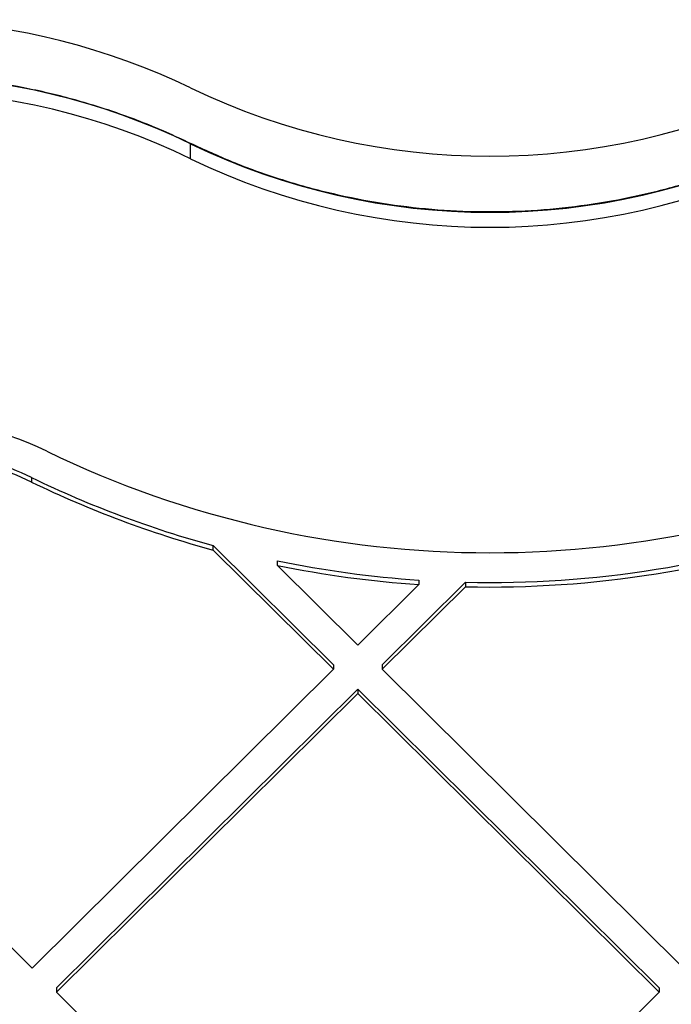
# Model space of a CAD drawing. Units: millimetres. Extents: x 16119 to 27221, y 28812 to 40134.
# Drawn here: x 22460 to 22516, y 37282 to 37367 of the extents above; entities that cross this region are included whole.
import ezdxf

# ---------------------------------------------------------------- set-up
doc = ezdxf.new("R2010")
doc.units = ezdxf.units.MM
doc.header["$LTSCALE"] = 200

msp = doc.modelspace()

# ---------------------------------------------------------------- linework, layer by layer
at = {"color": 1, "linetype": 'Continuous', "lineweight": 25}
msp.add_line((22474.628, 37356.431), (22474.637, 37356.404), dxfattribs=at)
at = {"color": 7, "linetype": 'Continuous', "lineweight": 25}
for p, q in [((22474.637, 37355.104), (22474.637, 37356.404)), ((22460.829, 37327.422), (22460.829, 37327.032)), ((22487.038, 37311.166), (22476.591, 37321.524)), ((22476.591, 37321.134), (22476.591, 37321.524)), ((22487.038, 37310.776), (22476.591, 37321.134)), ((22482.179, 37319.8), (22482.179, 37320.19)), ((22489.159, 37312.88), (22482.179, 37319.8)), ((22489.159, 37312.88), (22494.455, 37318.131)), ((22491.281, 37311.166), (22498.512, 37318.337)), ((22491.281, 37310.776), (22498.512, 37317.947)), ((22494.455, 37318.52), (22494.455, 37318.131)), ((22498.512, 37318.337), (22498.512, 37317.947)), ((22487.038, 37311.166), (22487.038, 37310.776)), ((22491.281, 37311.166), (22491.281, 37310.776)), ((22460.875, 37284.835), (22434.712, 37310.776)), ((22460.875, 37284.835), (22487.038, 37310.776)), ((22517.443, 37284.835), (22491.281, 37310.776)), ((22462.996, 37283.122), (22489.159, 37309.063)), ((22462.996, 37282.732), (22489.159, 37308.673)), ((22515.322, 37283.122), (22489.159, 37309.063)), ((22489.159, 37309.063), (22489.159, 37308.673)), ((22515.322, 37282.732), (22489.159, 37308.673)), ((22462.996, 37283.122), (22462.996, 37282.732)), ((22489.159, 37256.791), (22462.996, 37282.732)), ((22489.159, 37256.791), (22515.322, 37282.732)), ((22515.322, 37283.122), (22515.322, 37282.732))]:
    msp.add_line(p, q, dxfattribs=at)
for centre, radius, start, end in [((22448.644, 37307.205), 59.972, 64.31554, 109.98518), ((22448.645, 37302.61), 59.744, 64.21165, 112.93446), ((22448.645, 37301.309), 59.745, 64.21223, 112.93388), ((22500.627, 37415.288), 59.963, 244.31373, 295.68627), ((22500.627, 37410.194), 59.741, 244.21105, 295.78895), ((22500.627, 37408.893), 59.739, 244.21017, 295.78983), ((22448.646, 37301.77), 31.026, 64.21149, 115.78851), ((22448.659, 37302.247), 27.962, 64.1997, 80.04454), ((22448.659, 37301.857), 27.962, 64.1997, 80.04454), ((22500.627, 37409.348), 88.453, 244.20995, 295.79005), ((22500.563, 37409.603), 91.283, 244.1965, 254.77501), ((22500.563, 37409.213), 91.283, 244.1965, 254.77501), ((22500.632, 37409.808), 91.496, 268.67243, 289.46692), ((22500.632, 37409.418), 91.496, 268.67243, 289.46692), ((22500.624, 37409.836), 91.523, 258.37382, 266.13538), ((22500.619, 37409.412), 91.489, 258.37236, 266.13683)]:
    msp.add_arc(centre, radius, start, end, dxfattribs=at)
for points, knots in [([(22474.628, 37356.431), (22473.924, 37356.761), (22471.916, 37357.703), (22468.503, 37359.035), (22464.372, 37360.327), (22460.155, 37361.313), (22455.877, 37361.992), (22451.561, 37362.36), (22447.229, 37362.414), (22442.904, 37362.154), (22438.61, 37361.583), (22434.37, 37360.702), (22430.279, 37359.536), (22427.297, 37358.46), (22425.705, 37357.796), (22425.373, 37357.658)], [0, 0, 0, 0, 0.0459608, 0.1311467, 0.2163468, 0.3015481, 0.3867546, 0.4719599, 0.5571694, 0.6423819, 0.72759, 0.8127989, 0.8980046, 0.9787321, 1, 1, 1, 1]), ([(22526.627, 37356.431), (22525.958, 37356.117), (22523.986, 37355.19), (22520.611, 37353.866), (22516.485, 37352.566), (22512.272, 37351.571), (22507.997, 37350.883), (22503.683, 37350.506), (22499.353, 37350.442), (22495.03, 37350.69), (22490.736, 37351.251), (22486.495, 37352.119), (22482.331, 37353.297), (22478.358, 37354.716), (22475.838, 37355.875), (22474.628, 37356.431)], [0, 0, 0, 0, 0.041275, 0.121668, 0.20207, 0.282469, 0.362869, 0.443261, 0.523657, 0.604055, 0.684448, 0.764842, 0.845238, 0.925633, 1, 1, 1, 1])]:
    msp.add_open_spline(points, degree=3, knots=knots, dxfattribs=at)

doc.saveas('drawing.dxf')
